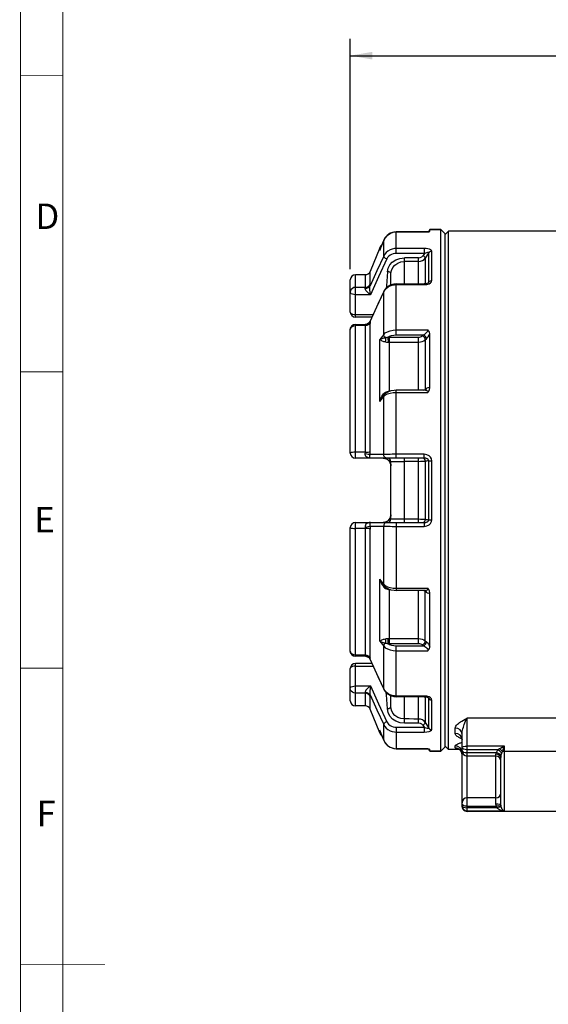
# Paper-space layout '02088-1031_1_1' of a CAD drawing. Units: inches. Extents: x 0 to 34, y 0 to 22.
# Drawn here: x 0.7 to 3.9, y 10.8 to 16.6 of the extents above; entities that cross this region are included whole.
import ezdxf

# ---------------------------------------------------------------- set-up
doc = ezdxf.new("R2010")
doc.units = ezdxf.units.IN
doc.header["$LTSCALE"] = 1.87
doc.header["$MEASUREMENT"] = 0
doc.layers.get('0').update_dxf_attribs({"linetype": 'CONTINUOUS'})
for name, color, linetype in [('ALL_FEATURES', 7, 'CONTINUOUS'), ('AXIS', 7, 'CONTINUOUS'), ('FEATURES', 7, 'CONTINUOUS')]:
    doc.layers.add(name, color=color, linetype=linetype)
doc.styles.get("Standard").update_dxf_attribs({"font": 'txt', "width": 0.8})
doc.dimstyles.new('DIMSTYLE_2', dxfattribs={"dimtxt": 0.14, "dimasz": 0.13, "dimexe": 0.18, "dimexo": 0.0625, "dimgap": 0.09, "dimtad": 0, "dimtih": 1, "dimtoh": 1, "dimzin": 4, "dimdsep": 46, "dimtxsty": 'STANDARD', "dimblk": '_FILLED', "dimblk1": '_FILLED', "dimblk2": '_FILLED', "dimcen": 0.09, "dimadec": 0, "dimazin": 0, "dimtp": 0.019685, "dimtm": 0.019685, "dimtfac": 1, "dimtofl": 0, "dimtmove": 0, "dimatfit": 3, "dimldrblk": '_FILLED', "dimfxl": 1, "dimtolj": 1, "dimtzin": 4, "dimarcsym": 0})

# ---------------------------------------------------------------- blocks, each defined once
blk = doc.blocks.new('_FILLED')
at = {"color": 0, "linetype": 'BYBLOCK'}
blk.add_solid([(0, 0), (-1, 0.173), (-1, -0.173)], dxfattribs=at)
blk = doc.blocks.new('*D1')
at = {"color": 2, "linetype": 'CONTINUOUS'}
for p, q in [((2.6977, 15.1057), (2.6977, 16.466)), ((7.8227, 15.1162), (7.8227, 16.466)), ((2.6977, 16.366), (4.9852, 16.366)), ((7.8227, 16.366), (5.5352, 16.366))]:
    blk.add_line(p, q, dxfattribs=at)
at = {"color": 2, "linetype": 'CONTINUOUS', "xscale": 0.13, "yscale": 0.13, "zscale": 0.13, "rotation": 180}
blk.add_blockref('_FILLED', (2.6977, 16.366), dxfattribs=at)
at = {"color": 2, "linetype": 'CONTINUOUS', "xscale": 0.13, "yscale": 0.13, "zscale": 0.13}
blk.add_blockref('_FILLED', (7.8227, 16.366), dxfattribs=at)
at = {"color": 2, "linetype": 'CONTINUOUS', "insert": (5.2352, 16.436), "char_height": 0.14, "width": 0.41, "attachment_point": 2, "line_spacing_factor": 0.9}
blk.add_mtext('5.13\\P[130]', dxfattribs=at)

psp = doc.layouts.new('02088-1031_1_1')

# ---------------------------------------------------------------- linework, layer by layer
at = {"color": 7, "linetype": 'CONTINUOUS'}
for p, q in [((2.8953, 15.2752), (2.9045, 15.2919)), ((2.933, 15.3166), (2.9507, 15.3232)), ((2.9507, 15.3232), (2.9695, 15.3255)), ((2.9695, 15.2155), (2.9695, 15.3257)), ((3.1557, 15.3257), (2.9695, 15.3257)), ((2.9695, 15.3255), (3.1561, 15.3255)), ((3.1592, 15.3259), (3.1559, 15.3257)), ((3.1559, 15.3257), (3.1561, 15.3255)), ((3.1559, 15.3257), (3.1559, 15.3257)), ((3.1561, 15.3255), (3.1591, 15.3259)), ((3.1675, 15.3286), (3.1677, 15.3289)), ((3.1677, 15.3289), (3.1677, 15.3402)), ((3.2577, 15.3102), (3.2777, 15.3302)), ((3.2777, 12.2702), (3.2777, 15.3302)), ((4.3477, 15.3302), (3.2777, 15.3302)), ((2.8718, 15.2163), (2.8718, 15.2319)), ((2.873, 15.2195), (2.8953, 15.2752)), ((2.8771, 15.2298), (2.873, 15.2195)), ((2.8953, 15.2752), (2.8771, 15.2298)), ((2.8953, 15.1831), (2.8953, 15.2752)), ((2.8953, 15.2752), (2.8953, 15.2752)), ((2.8718, 15.2163), (2.8753, 15.2248)), ((2.8718, 15.2163), (2.873, 15.2195)), ((2.8718, 15.2163), (2.873, 15.2195)), ((3.1358, 15.2275), (2.9695, 15.2275)), ((2.9695, 15.199), (2.9695, 15.2155)), ((3.1358, 15.199), (2.9695, 15.199)), ((3.0177, 15.019), (3.0177, 15.1727)), ((3.1007, 15.1727), (3.0177, 15.1727)), ((3.1007, 15.019), (3.1007, 15.1727)), ((3.1358, 15.199), (3.1272, 15.186)), ((3.1358, 15.199), (3.1358, 15.2275)), ((3.1619, 15.2036), (3.1405, 15.1713)), ((3.1405, 15.1713), (3.1405, 15.0194)), ((3.1619, 15.03), (3.1619, 15.2036)), ((3.1792, 15.038), (3.1792, 15.2128)), ((3.1007, 15.1509), (3.0177, 15.1509)), ((2.787, 14.9979), (2.787, 15.0732)), ((2.8154, 15.016), (2.8154, 15.0924)), ((2.9377, 15.0126), (2.9377, 15.08)), ((2.787, 14.9979), (2.7277, 14.9979)), ((2.9695, 14.7175), (2.9695, 15.019)), ((2.9695, 15.019), (3.1349, 15.019)), ((2.9695, 15.0148), (3.1349, 15.0148)), ((3.1434, 15.0196), (3.1349, 15.019)), ((3.1349, 15.019), (3.1349, 15.0148)), ((3.1349, 15.0148), (3.1498, 15.0162)), ((3.1498, 15.0162), (3.1627, 15.0201)), ((3.1582, 15.0245), (3.1619, 15.03)), ((3.1602, 15.0259), (3.1602, 15.0259)), ((2.8164, 14.9547), (2.7277, 14.9547)), ((2.8953, 14.9721), (2.9011, 14.9819)), ((2.8957, 14.9745), (2.8953, 14.9721)), ((2.8953, 14.7205), (2.8953, 14.9721)), ((2.7277, 14.8375), (2.8325, 14.8375)), ((2.787, 14.7726), (2.7277, 14.7726)), ((2.786, 14.7772), (2.795, 14.7789)), ((2.786, 14.7772), (2.7866, 14.7759)), ((2.796, 14.7737), (2.787, 14.7726)), ((2.787, 14.0256), (2.787, 14.7726)), ((2.7889, 14.7798), (2.7874, 14.7797)), ((2.7874, 14.7797), (2.7874, 14.7797)), ((2.8123, 14.7939), (2.806, 14.7865)), ((2.8099, 14.789), (2.8144, 14.7965)), ((2.8137, 14.7966), (2.8123, 14.7939)), ((2.8137, 14.7966), (2.8144, 14.7965)), ((2.8144, 14.7965), (2.815, 14.7939)), ((2.815, 14.7939), (2.8153, 14.7908)), ((2.8153, 14.7908), (2.8154, 14.7873)), ((2.8154, 14.029), (2.8154, 14.7873)), ((2.8953, 14.7205), (2.8718, 14.6911)), ((2.9286, 14.7049), (3.1007, 14.7049)), ((2.9695, 14.7471), (3.1561, 14.7471)), ((2.9695, 14.7175), (3.1301, 14.7175)), ((3.1007, 14.6917), (3.1007, 14.7049)), ((3.1232, 14.7115), (3.1301, 14.7175)), ((3.1677, 14.4031), (3.1677, 14.726)), ((2.8718, 14.3254), (2.8718, 14.6911)), ((2.9286, 14.6757), (2.9286, 14.6917)), ((2.9286, 14.384), (2.9286, 14.6757)), ((2.9286, 14.6757), (3.1007, 14.6757)), ((3.1007, 14.3911), (3.1007, 14.6917)), ((3.1405, 14.6882), (3.1474, 14.6942)), ((3.1405, 14.6882), (3.1405, 14.3957)), ((2.8841, 14.3553), (2.8891, 14.363)), ((2.8982, 14.3646), (2.8886, 14.3525)), ((2.8953, 14.3549), (2.9045, 14.3628)), ((2.8999, 14.375), (2.9056, 14.3793)), ((2.9076, 14.3731), (2.9056, 14.3793)), ((2.9225, 14.3818), (2.9225, 14.385)), ((2.9695, 13.9902), (2.9695, 14.3911)), ((3.1419, 14.3911), (2.9695, 14.3911)), ((2.9695, 14.3786), (3.1561, 14.3786)), ((3.133, 14.3913), (3.1405, 14.3957)), ((3.1399, 14.3914), (3.1405, 14.3957)), ((3.1405, 14.3957), (3.1474, 14.4017)), ((3.1444, 14.3915), (3.1419, 14.3911)), ((3.1419, 14.3911), (3.142, 14.3911)), ((3.1438, 14.3914), (3.1464, 14.3951)), ((3.1444, 14.3915), (3.1444, 14.3915)), ((3.1464, 14.3951), (3.1474, 14.4017)), ((2.8718, 14.3254), (2.8953, 14.3549)), ((2.8953, 14.0113), (2.8953, 14.3549)), ((2.787, 14.0256), (2.7277, 14.0256)), ((2.8953, 14.0113), (2.8144, 14.0115)), ((3.1349, 14.013), (2.9695, 14.013)), ((3.1349, 14.0046), (3.1349, 14.013)), ((3.1349, 13.9902), (2.7277, 13.9902)), ((2.8917, 13.9902), (2.8945, 13.9902)), ((2.8944, 13.9902), (2.8982, 13.9898)), ((2.8981, 13.9898), (2.9018, 13.9891)), ((2.9016, 13.9892), (2.9052, 13.9882)), ((2.9052, 13.9882), (2.9086, 13.987)), ((2.9086, 13.987), (2.9117, 13.9856)), ((2.9176, 13.9823), (2.9202, 13.9803)), ((2.9188, 13.9813), (2.92, 13.9805)), ((2.927, 13.9737), (2.9289, 13.9713)), ((2.9343, 13.9615), (2.9353, 13.9589)), ((2.9377, 13.6302), (2.9377, 13.9702)), ((3.0177, 13.6102), (3.0177, 13.9902)), ((3.1007, 13.6102), (3.1007, 13.9902)), ((3.1321, 13.9889), (3.1265, 13.9902)), ((3.1405, 13.9732), (3.1405, 13.6273)), ((3.1619, 13.6268), (3.1619, 13.9737)), ((3.1792, 13.6256), (3.1792, 13.9749)), ((2.7277, 13.6102), (3.1349, 13.6102)), ((2.8945, 13.6103), (2.8917, 13.6102)), ((2.8982, 13.6107), (2.8944, 13.6103)), ((2.9018, 13.6114), (2.8981, 13.6107)), ((2.9052, 13.6123), (2.9016, 13.6113)), ((2.9086, 13.6135), (2.9051, 13.6122)), ((2.9117, 13.6148), (2.9084, 13.6134)), ((2.9353, 13.6416), (2.9343, 13.639)), ((2.9354, 13.642), (2.9345, 13.6394)), ((2.9362, 13.6447), (2.9354, 13.642)), ((2.9368, 13.6472), (2.9362, 13.6447)), ((2.9374, 13.6517), (2.9371, 13.6493)), ((2.9377, 13.6562), (2.9374, 13.6516)), ((2.9695, 13.6102), (2.9695, 13.2094)), ((3.0177, 13.6304), (2.997, 13.6305)), ((3.1265, 13.6102), (3.1321, 13.6116)), ((2.787, 13.5749), (2.7277, 13.5749)), ((2.787, 12.8279), (2.787, 13.5749)), ((2.8144, 13.589), (2.8953, 13.5892)), ((2.8154, 12.8132), (2.8154, 13.5715)), ((2.8953, 13.2456), (2.8953, 13.5892)), ((2.9695, 13.5875), (3.1349, 13.5875)), ((2.8718, 12.9094), (2.8718, 13.2751)), ((2.8953, 13.2456), (2.8718, 13.2751)), ((2.8841, 13.2452), (2.8891, 13.2375)), ((2.8886, 13.248), (2.8924, 13.2432)), ((2.8924, 13.2432), (2.8983, 13.2358)), ((2.8953, 13.2456), (2.9045, 13.2377)), ((2.8999, 13.2255), (2.9056, 13.2212)), ((2.9056, 13.2212), (2.9077, 13.2273)), ((2.9225, 13.2155), (2.9225, 13.2187)), ((2.9286, 12.9172), (2.9286, 13.2153)), ((2.9695, 13.2219), (3.1561, 13.2219)), ((3.1419, 13.2094), (2.9695, 13.2094)), ((3.1007, 12.9012), (3.1007, 13.2094)), ((3.133, 13.2092), (3.1405, 13.2048)), ((3.1405, 13.2048), (3.1398, 13.2094)), ((3.1405, 12.9123), (3.1405, 13.2048)), ((3.1405, 13.2048), (3.1474, 13.1988)), ((3.1419, 13.2094), (3.142, 13.2094)), ((3.1677, 12.8744), (3.1677, 13.1974)), ((2.8718, 12.9094), (2.8953, 12.88)), ((2.9286, 12.9248), (3.1007, 12.9248)), ((2.9286, 12.8956), (2.9286, 12.9172)), ((3.1405, 12.9123), (3.1474, 12.9063)), ((2.8953, 12.6284), (2.8953, 12.88)), ((2.9286, 12.8956), (3.1007, 12.8956)), ((2.9695, 12.5815), (2.9695, 12.883)), ((2.9695, 12.883), (3.1301, 12.883)), ((2.9695, 12.8534), (3.1561, 12.8534)), ((3.1007, 12.8956), (3.1007, 12.9012)), ((3.1232, 12.889), (3.1301, 12.883)), ((2.787, 12.8279), (2.7277, 12.8279)), ((2.786, 12.8233), (2.7866, 12.8246)), ((2.786, 12.8233), (2.795, 12.8216)), ((2.787, 12.8279), (2.796, 12.8268)), ((2.7874, 12.8208), (2.7874, 12.8208)), ((2.7874, 12.8208), (2.7903, 12.8206)), ((2.7936, 12.8197), (2.7978, 12.8188)), ((2.7978, 12.8188), (2.8025, 12.816)), ((2.8074, 12.8127), (2.8132, 12.8049)), ((2.8099, 12.8115), (2.8144, 12.804)), ((2.8132, 12.8049), (2.8137, 12.8039)), ((2.8137, 12.8039), (2.8144, 12.804)), ((2.8144, 12.804), (2.815, 12.8066)), ((2.815, 12.8066), (2.8153, 12.8097)), ((2.8153, 12.8097), (2.8154, 12.8132)), ((2.7277, 12.763), (2.8325, 12.763)), ((2.861, 12.7012), (2.8957, 12.626)), ((2.7277, 12.6458), (2.8164, 12.6458)), ((2.9011, 12.6186), (2.8953, 12.6284)), ((2.8957, 12.626), (2.8953, 12.6284)), ((2.787, 12.6025), (2.7277, 12.6025)), ((2.787, 12.5272), (2.787, 12.6025)), ((2.8154, 12.5081), (2.8154, 12.5845)), ((2.9377, 12.5205), (2.9377, 12.5879)), ((3.1349, 12.5857), (2.9695, 12.5857)), ((3.1349, 12.5815), (2.9695, 12.5815)), ((3.0177, 12.4251), (3.0177, 12.5815)), ((3.1007, 12.4263), (3.1007, 12.5815)), ((3.1349, 12.5815), (3.1349, 12.5857)), ((3.1498, 12.5843), (3.1349, 12.5857)), ((3.1349, 12.5815), (3.1438, 12.5808)), ((3.1405, 12.5811), (3.1405, 12.4295)), ((3.1619, 12.5705), (3.1582, 12.576)), ((3.1601, 12.5747), (3.1602, 12.5746)), ((3.1602, 12.5746), (3.1602, 12.5746)), ((3.1619, 12.397), (3.1619, 12.5705)), ((3.1792, 12.3879), (3.1792, 12.5625)), ((3.3764, 12.4498), (3.3877, 12.4561)), ((3.3785, 12.4368), (3.3829, 12.4466)), ((3.3829, 12.4466), (3.3877, 12.4561)), ((3.3877, 11.9052), (3.3877, 12.4561)), ((4.5992, 12.4561), (3.3877, 12.4561)), ((2.8753, 12.3757), (2.8718, 12.3842)), ((2.8953, 12.3253), (2.8718, 12.3842)), ((2.873, 12.381), (2.8718, 12.3842)), ((2.8718, 12.3686), (2.8718, 12.3842)), ((2.873, 12.381), (2.8953, 12.3253)), ((2.8953, 12.3253), (2.8953, 12.4174)), ((2.9695, 12.4015), (2.9695, 12.2748)), ((2.9695, 12.4015), (3.1349, 12.4015)), ((3.3177, 12.3654), (3.3177, 12.3972)), ((2.8953, 12.3253), (2.9045, 12.3086)), ((2.8953, 12.3253), (2.8953, 12.3253)), ((2.9695, 12.373), (3.1349, 12.373)), ((3.3508, 12.3354), (3.3469, 12.3373)), ((3.3577, 12.3282), (3.3546, 12.3422)), ((3.3577, 12.2617), (3.3577, 12.3605)), ((2.933, 12.2839), (2.9507, 12.2773)), ((2.9507, 12.2773), (2.9695, 12.275)), ((2.9695, 12.275), (3.1561, 12.275)), ((3.1557, 12.2748), (2.9695, 12.2748)), ((3.1561, 12.275), (3.1559, 12.2748)), ((3.1559, 12.2748), (3.1591, 12.2746)), ((3.1559, 12.2748), (3.1559, 12.2748)), ((3.1561, 12.275), (3.1591, 12.2746)), ((3.1675, 12.2719), (3.1677, 12.2716)), ((3.1677, 12.2602), (3.1677, 12.2716)), ((3.2577, 12.2902), (3.2777, 12.2702)), ((3.343, 12.2702), (3.2777, 12.2702)), ((3.3177, 12.2799), (3.3177, 12.2919)), ((3.333, 12.2769), (3.3177, 12.2799)), ((3.3459, 12.2683), (3.333, 12.2769)), ((3.3546, 12.2554), (3.3459, 12.2683)), ((3.3508, 12.3105), (3.3577, 12.313)), ((3.3577, 12.2524), (3.3546, 12.2675)), ((3.3577, 12.2843), (3.3599, 12.2869)), ((3.3577, 12.2646), (3.3599, 12.2597)), ((3.6076, 12.291), (3.3877, 12.291)), ((3.5686, 12.2684), (3.3877, 12.2684)), ((3.6077, 11.9067), (3.6077, 12.291)), ((3.35, 12.2633), (3.3557, 12.2524)), ((3.3577, 12.2402), (3.3546, 12.2554)), ((3.3557, 12.2524), (3.3577, 12.2402)), ((3.3577, 12.2524), (3.3582, 12.2589)), ((3.3577, 11.9353), (3.3577, 12.2524)), ((3.3599, 12.2597), (3.3664, 12.2556)), ((3.3877, 12.2519), (3.561, 12.2519)), ((3.5577, 12.2317), (3.3877, 12.2317)), ((3.5577, 11.9469), (3.5577, 12.242)), ((3.5877, 11.9442), (3.5877, 12.2208)), ((3.6077, 12.2609), (4.5321, 12.2609)), ((3.5577, 11.985), (3.3877, 11.985)), ((3.3599, 11.943), (3.3577, 11.9479)), ((3.3577, 11.9393), (3.3599, 11.9345)), ((3.3599, 11.9251), (3.3577, 11.9365)), ((3.3877, 11.9352), (3.561, 11.9352)), ((3.5642, 11.9267), (3.3877, 11.9267)), ((3.6077, 11.9067), (3.3877, 11.9067)), ((3.9584, 11.9052), (3.3877, 11.9052))]:
    psp.add_line(p, q, dxfattribs=at)
at = {"color": 3, "linetype": 'CONTINUOUS', "const_width": 0.005}
for points in [[(0.75, 0.5), (0.75, 21.75)], [(1, 0.5), (1, 21.5)], [(1, 16.25), (0.7477, 16.25)], [(1, 14.5), (0.7479, 14.5)], [(1, 12.75), (0.7482, 12.75)], [(1.2497, 11), (0.7484, 11)]]:
    psp.add_lwpolyline(points, dxfattribs=at)
at = {"color": 7, "linetype": 'CONTINUOUS'}
for points in [[(2.934, 15.3173), (2.9159, 15.3049), (2.9018, 15.288), (2.8953, 15.2752)], [(2.9045, 15.2919), (2.9173, 15.306), (2.933, 15.3166)], [(2.9695, 15.3257), (2.9548, 15.3243), (2.934, 15.3173)], [(3.1591, 15.3259), (3.1626, 15.3266), (3.1664, 15.3278), (3.1675, 15.3286)], [(2.8953, 15.1831), (2.8547, 15.095), (2.8144, 15.0077)], [(2.9695, 15.2275), (2.958, 15.2268), (2.9455, 15.2242), (2.9325, 15.2195), (2.92, 15.2123), (2.9094, 15.2033), (2.9011, 15.1934), (2.8953, 15.1831)], [(2.9139, 15.1662), (2.9065, 15.1695), (2.9004, 15.1739), (2.8964, 15.1787), (2.8953, 15.1831)], [(2.9695, 15.199), (2.9608, 15.1984), (2.9515, 15.1966), (2.9417, 15.193), (2.9324, 15.1878), (2.9244, 15.1811), (2.9182, 15.1738), (2.9139, 15.1662)], [(2.9177, 15.09), (2.9209, 15.1109), (2.9305, 15.1306), (2.946, 15.1478), (2.9664, 15.1611), (2.9908, 15.1697), (3.0177, 15.1727)], [(3.1007, 15.1727), (3.1111, 15.1742), (3.1204, 15.1789), (3.1272, 15.186)], [(3.1007, 15.1509), (3.1126, 15.1523), (3.1237, 15.1564), (3.1332, 15.1629), (3.1405, 15.1713)], [(3.1405, 15.1713), (3.1397, 15.1748), (3.1369, 15.1788), (3.1325, 15.1828), (3.1272, 15.186)], [(3.1792, 15.2128), (3.1777, 15.2166), (3.1729, 15.2204), (3.165, 15.2237), (3.1554, 15.2259), (3.1454, 15.2271), (3.1358, 15.2275)], [(3.1619, 15.2036), (3.1608, 15.2045), (3.1577, 15.2047), (3.1529, 15.204), (3.1472, 15.2026), (3.1414, 15.2009), (3.1358, 15.199)], [(3.1619, 15.2036), (3.1664, 15.2085), (3.1724, 15.2117), (3.1792, 15.2128)], [(2.9139, 15.1662), (2.8648, 15.0599), (2.8164, 14.9547)], [(2.9377, 15.08), (2.9404, 15.0979), (2.9483, 15.1149), (2.961, 15.1296), (2.9776, 15.1411), (2.9969, 15.1484), (3.0177, 15.1509)], [(2.9177, 15.09), (2.9112, 15.0078), (2.909, 14.993)], [(2.9377, 15.08), (2.9361, 15.0838), (2.9318, 15.0871), (2.9253, 15.0892), (2.9177, 15.09)], [(2.786, 14.9938), (2.795, 14.9943), (2.8032, 14.997), (2.8099, 15.0016), (2.8144, 15.0077)], [(2.786, 14.9938), (2.7866, 14.9955), (2.7869, 14.9968), (2.787, 14.9979)], [(2.787, 14.9979), (2.796, 14.9992), (2.8041, 15.0029), (2.8108, 15.0086), (2.8154, 15.016)], [(2.8164, 14.9547), (2.8155, 14.964), (2.8147, 14.9729), (2.8141, 14.9814), (2.8136, 14.9893), (2.8135, 14.9965), (2.8137, 15.0028), (2.8144, 15.0077)], [(2.8144, 15.0077), (2.815, 15.011), (2.8153, 15.0137), (2.8154, 15.016)], [(2.9695, 15.019), (2.9546, 15.0177), (2.934, 15.0115), (2.9161, 15.0005), (2.9021, 14.9856), (2.8957, 14.9746)], [(2.9011, 14.9819), (2.9093, 14.9915), (2.92, 15.0001), (2.9324, 15.007), (2.9454, 15.0116), (2.9579, 15.014), (2.9695, 15.0148)], [(3.1564, 15.0234), (3.1507, 15.0212), (3.1434, 15.0196)], [(3.1602, 15.0259), (3.1596, 15.0254), (3.1564, 15.0234)], [(3.1602, 15.0259), (3.1606, 15.0266), (3.1619, 15.03)], [(3.1619, 15.03), (3.1664, 15.0343), (3.1724, 15.037), (3.1792, 15.038)], [(3.1627, 15.0201), (3.172, 15.0256), (3.1775, 15.0318), (3.1792, 15.038)], [(2.8164, 14.9547), (2.8084, 14.961), (2.8013, 14.9673), (2.7953, 14.9735), (2.7905, 14.9796), (2.7872, 14.9852), (2.7857, 14.9901), (2.786, 14.9938)], [(2.8957, 14.9745), (2.8607, 14.8988), (2.8265, 14.8245), (2.8137, 14.7966)], [(2.8144, 14.7965), (2.8547, 14.8839), (2.8953, 14.9721)], [(2.7874, 14.7797), (2.7856, 14.779), (2.786, 14.7772)], [(2.7866, 14.7759), (2.7869, 14.7744), (2.787, 14.7726)], [(2.806, 14.7865), (2.7978, 14.7817), (2.7889, 14.7798)], [(2.795, 14.7789), (2.8032, 14.7829), (2.8099, 14.789)], [(2.8154, 14.7873), (2.8108, 14.7813), (2.8041, 14.7766), (2.796, 14.7737)], [(2.8953, 14.7205), (2.9045, 14.7294), (2.9173, 14.7368), (2.933, 14.7424), (2.9507, 14.7459), (2.9695, 14.7471)], [(2.906, 14.7018), (2.9001, 14.707), (2.8964, 14.7136), (2.8953, 14.7205)], [(2.9205, 14.7047), (2.9301, 14.7101), (2.942, 14.7141), (2.9553, 14.7166), (2.9695, 14.7175)], [(2.9205, 14.7047), (2.9246, 14.7049), (2.9286, 14.7049)], [(2.9286, 14.6917), (2.9286, 14.6993), (2.9286, 14.7049)], [(3.1007, 14.7049), (3.107, 14.7053), (3.1133, 14.7066), (3.119, 14.7087), (3.1232, 14.7115)], [(3.1405, 14.6882), (3.1395, 14.6954), (3.1358, 14.7024), (3.1301, 14.7081), (3.1232, 14.7115)], [(3.1301, 14.7175), (3.1363, 14.7208), (3.1428, 14.7255), (3.1486, 14.7313), (3.1528, 14.7371), (3.1553, 14.7425), (3.1561, 14.7471)], [(3.1474, 14.6942), (3.1464, 14.7015), (3.1427, 14.7085), (3.137, 14.7141), (3.1301, 14.7175)], [(3.1474, 14.6942), (3.1526, 14.6995), (3.1581, 14.707), (3.1633, 14.7161), (3.1677, 14.726)], [(3.1677, 14.726), (3.1664, 14.7334), (3.1626, 14.7406), (3.1561, 14.7471)], [(2.8718, 14.6911), (2.8763, 14.6933), (2.8811, 14.6951), (2.886, 14.6968), (2.891, 14.6982), (2.896, 14.6995), (2.901, 14.7007), (2.906, 14.7018)], [(2.8718, 14.6911), (2.8753, 14.6885), (2.8795, 14.686), (2.8841, 14.6836), (2.8891, 14.6814), (2.8944, 14.6795), (2.8999, 14.6779), (2.9056, 14.6766)], [(2.9056, 14.6766), (2.9077, 14.6851), (2.9078, 14.6941), (2.906, 14.7018)], [(2.9056, 14.6766), (2.9115, 14.6758), (2.9172, 14.6755), (2.9225, 14.6756)], [(2.906, 14.7018), (2.9109, 14.7027), (2.9158, 14.7037), (2.9205, 14.7047)], [(2.9225, 14.6756), (2.9225, 14.6832), (2.922, 14.6915), (2.9214, 14.6991), (2.9205, 14.7047)], [(2.9225, 14.6756), (2.9256, 14.6757), (2.9286, 14.6757)], [(3.1007, 14.6757), (3.1119, 14.6764), (3.1231, 14.6789), (3.133, 14.6829), (3.1405, 14.6882)], [(2.8891, 14.363), (2.8944, 14.3695), (2.8999, 14.375)], [(2.8982, 14.3646), (2.8964, 14.3615), (2.8953, 14.3549)], [(2.9368, 14.387), (2.9187, 14.3804), (2.9043, 14.3709), (2.8983, 14.3646)], [(2.9045, 14.3628), (2.9173, 14.3694), (2.933, 14.3744), (2.9507, 14.3775), (2.9695, 14.3786)], [(2.9056, 14.3793), (2.9115, 14.3825), (2.9172, 14.3843), (2.9225, 14.385)], [(2.9225, 14.385), (2.9256, 14.3852), (2.9286, 14.3852)], [(2.9695, 14.3911), (2.9566, 14.3905), (2.9368, 14.387)], [(3.142, 14.3911), (3.1428, 14.3911), (3.1486, 14.3899), (3.1528, 14.3871), (3.1553, 14.3833), (3.1561, 14.3786)], [(3.1474, 14.4017), (3.1526, 14.4053), (3.1581, 14.4071), (3.1633, 14.4063), (3.1677, 14.4031)], [(3.1561, 14.3786), (3.1626, 14.3863), (3.1664, 14.3946), (3.1677, 14.4031)], [(2.8718, 14.3254), (2.8753, 14.3366), (2.8795, 14.3465), (2.8841, 14.3553)], [(2.8718, 14.3254), (2.8763, 14.3342), (2.8811, 14.3421), (2.886, 14.3492), (2.8886, 14.3525)], [(2.8164, 13.9902), (2.8084, 13.991), (2.8013, 13.9931), (2.7953, 13.9964), (2.7905, 14.0006), (2.7872, 14.0057), (2.7857, 14.0113), (2.786, 14.0168)], [(2.786, 14.0168), (2.7866, 14.0198), (2.7869, 14.0227), (2.787, 14.0256)], [(2.786, 14.0168), (2.795, 14.0157), (2.8032, 14.0143), (2.8099, 14.0129), (2.8144, 14.0115)], [(2.787, 14.0256), (2.796, 14.0258), (2.8041, 14.0265), (2.8108, 14.0276), (2.8154, 14.029)], [(2.8164, 13.9902), (2.8155, 13.9908), (2.8147, 13.9924), (2.8141, 13.9947), (2.8136, 13.9979), (2.8135, 14.0018), (2.8137, 14.0064), (2.8144, 14.0115)], [(2.8144, 14.0115), (2.815, 14.0173), (2.8153, 14.0232), (2.8154, 14.029)], [(2.9695, 14.013), (2.958, 14.013), (2.9455, 14.0129), (2.9325, 14.0127), (2.92, 14.0124), (2.9094, 14.0121), (2.9011, 14.0117), (2.8953, 14.0113)], [(2.9139, 13.9902), (2.9065, 13.9919), (2.9004, 13.9965), (2.8964, 14.0033), (2.8953, 14.0113)], [(3.1792, 13.9749), (3.1775, 13.9852), (3.172, 13.9954), (3.1627, 14.0043), (3.1498, 14.0107), (3.1349, 14.013)], [(2.9117, 13.9856), (2.9147, 13.9841), (2.9176, 13.9823)], [(2.92, 13.9805), (2.9224, 13.9785), (2.9247, 13.9763), (2.9267, 13.974), (2.9286, 13.9716)], [(2.9202, 13.9803), (2.9227, 13.9782), (2.9249, 13.976), (2.927, 13.9737)], [(2.9286, 13.9716), (2.9303, 13.9692), (2.9318, 13.9667), (2.9332, 13.9641), (2.9343, 13.9615)], [(2.9289, 13.9713), (2.9305, 13.9689), (2.932, 13.9663), (2.9334, 13.9637), (2.9345, 13.9611)], [(2.9345, 13.9611), (2.9354, 13.9585), (2.9362, 13.9558), (2.9368, 13.9533), (2.9372, 13.9507), (2.9375, 13.9483), (2.9376, 13.9461), (2.9377, 13.9444)], [(2.9353, 13.9589), (2.9361, 13.9563), (2.9367, 13.9537), (2.9371, 13.9512)], [(2.9377, 13.9702), (2.9404, 13.9698), (2.9484, 13.9696), (2.9612, 13.9696)], [(2.9612, 13.9696), (2.997, 13.97), (3.0177, 13.97)], [(3.1007, 13.9714), (3.0732, 13.9711), (3.0453, 13.9704), (3.0177, 13.97)], [(3.1007, 13.9714), (3.1126, 13.9716), (3.1237, 13.9721), (3.1332, 13.9727), (3.1405, 13.9732)], [(3.1405, 13.9732), (3.1397, 13.9796), (3.1367, 13.9852), (3.1321, 13.9889)], [(3.1349, 13.9902), (3.1349, 13.992), (3.1349, 14.0046)], [(3.1619, 13.9737), (3.1606, 13.9782), (3.1572, 13.9826), (3.1515, 13.9864), (3.1438, 13.9892), (3.1349, 13.9902)], [(3.1619, 13.9737), (3.1547, 13.9734), (3.1476, 13.9732), (3.1405, 13.9732)], [(3.1619, 13.9737), (3.1664, 13.9743), (3.1724, 13.9747), (3.1792, 13.9749)], [(2.8164, 13.6102), (2.8084, 13.6095), (2.8013, 13.6073), (2.7953, 13.6041), (2.7905, 13.5998), (2.7872, 13.5947), (2.7856, 13.5891), (2.786, 13.5837)], [(2.8164, 13.6102), (2.8155, 13.6097), (2.8147, 13.6081), (2.814, 13.6058), (2.8136, 13.6026), (2.8135, 13.5987), (2.8137, 13.5941), (2.8144, 13.589)], [(2.9139, 13.6102), (2.9065, 13.6086), (2.9004, 13.604), (2.8964, 13.5972), (2.8953, 13.5892)], [(2.92, 13.62), (2.9174, 13.6181), (2.9145, 13.6163), (2.9115, 13.6148)], [(2.9188, 13.6192), (2.9176, 13.6182), (2.9147, 13.6164), (2.9117, 13.6148)], [(2.9303, 13.6313), (2.9286, 13.6289), (2.9267, 13.6265), (2.9247, 13.6242), (2.9224, 13.622), (2.92, 13.62)], [(2.9343, 13.639), (2.9332, 13.6364), (2.9318, 13.6338), (2.9303, 13.6313)], [(2.9371, 13.6493), (2.9367, 13.6468), (2.9361, 13.6442), (2.9353, 13.6416)], [(2.9377, 13.6562), (2.9377, 13.6558), (2.9376, 13.654), (2.9374, 13.6517)], [(2.997, 13.6305), (2.9612, 13.6309), (2.9484, 13.6309), (2.9404, 13.6307), (2.9377, 13.6302)], [(3.1007, 13.6291), (3.0732, 13.6294), (3.0453, 13.6301), (3.0177, 13.6304)], [(3.1405, 13.6273), (3.1332, 13.6278), (3.1237, 13.6284), (3.1126, 13.6289), (3.1007, 13.6291)], [(3.1321, 13.6116), (3.1367, 13.6153), (3.1397, 13.6209), (3.1405, 13.6273)], [(3.1349, 13.6103), (3.1438, 13.6113), (3.1515, 13.614), (3.1572, 13.6179), (3.1606, 13.6223), (3.1619, 13.6268)], [(3.1349, 13.5875), (3.1498, 13.5898), (3.1627, 13.5962), (3.172, 13.6051), (3.1775, 13.6153), (3.1792, 13.6256)], [(3.1349, 13.6102), (3.1349, 13.6085), (3.1349, 13.5875)], [(3.1405, 13.6273), (3.1476, 13.6273), (3.1547, 13.6271), (3.1619, 13.6268)], [(3.1619, 13.6268), (3.1664, 13.6262), (3.1724, 13.6258), (3.1792, 13.6256)], [(2.786, 13.5837), (2.795, 13.5848), (2.8032, 13.5862), (2.8099, 13.5876), (2.8144, 13.589)], [(2.786, 13.5837), (2.7866, 13.5807), (2.7869, 13.5778), (2.787, 13.5749)], [(2.8154, 13.5715), (2.8108, 13.5729), (2.8041, 13.574), (2.796, 13.5747), (2.787, 13.5749)], [(2.8144, 13.589), (2.815, 13.5832), (2.8153, 13.5773), (2.8154, 13.5715)], [(2.8953, 13.5892), (2.9011, 13.5888), (2.9093, 13.5884), (2.92, 13.5881), (2.9324, 13.5878), (2.9454, 13.5876), (2.9579, 13.5875), (2.9695, 13.5875)], [(2.8718, 13.2751), (2.8753, 13.2639), (2.8795, 13.254), (2.8841, 13.2452)], [(2.8718, 13.2751), (2.8763, 13.2663), (2.8811, 13.2584), (2.886, 13.2513), (2.8886, 13.248)], [(2.8891, 13.2375), (2.8944, 13.231), (2.8999, 13.2255)], [(2.8982, 13.2359), (2.8964, 13.239), (2.8953, 13.2456)], [(2.8983, 13.2358), (2.9042, 13.2296), (2.9186, 13.2201)], [(2.9045, 13.2377), (2.9173, 13.2311), (2.933, 13.2261), (2.9507, 13.223), (2.9695, 13.2219)], [(2.9056, 13.2212), (2.9115, 13.218), (2.9172, 13.2162), (2.9225, 13.2155)], [(2.9186, 13.2201), (2.9368, 13.2135), (2.9567, 13.21), (2.9695, 13.2094)], [(2.9225, 13.2155), (2.9256, 13.2153), (2.9286, 13.2153)], [(3.142, 13.2094), (3.1428, 13.2094), (3.1486, 13.2106), (3.1528, 13.2134), (3.1553, 13.2172), (3.1561, 13.2219)], [(3.142, 13.2094), (3.1429, 13.2093), (3.1441, 13.2091)], [(3.1474, 13.1988), (3.1464, 13.2054), (3.1439, 13.209)], [(3.1474, 13.1988), (3.1526, 13.1952), (3.1581, 13.1934), (3.1633, 13.1942), (3.1677, 13.1974)], [(3.1677, 13.1974), (3.1664, 13.2059), (3.1626, 13.2142), (3.1561, 13.2219)], [(2.8718, 12.9094), (2.8753, 12.912), (2.8795, 12.9145), (2.8841, 12.9169), (2.8891, 12.9191), (2.8944, 12.921), (2.8999, 12.9226), (2.9056, 12.9239)], [(2.8718, 12.9094), (2.8763, 12.9072), (2.8811, 12.9053), (2.886, 12.9037), (2.891, 12.9023), (2.896, 12.901), (2.901, 12.8998), (2.906, 12.8987)], [(2.9056, 12.9239), (2.9115, 12.9247), (2.9172, 12.925), (2.9225, 12.9249)], [(2.906, 12.8987), (2.9078, 12.9064), (2.9077, 12.9154), (2.9056, 12.9239)], [(2.9205, 12.8958), (2.9214, 12.9014), (2.922, 12.909), (2.9224, 12.9173), (2.9225, 12.9249)], [(2.9225, 12.9249), (2.9256, 12.9248), (2.9286, 12.9248)], [(3.1007, 12.9248), (3.1119, 12.9241), (3.1231, 12.9216), (3.133, 12.9176), (3.1405, 12.9123)], [(3.1232, 12.889), (3.1301, 12.8924), (3.1358, 12.8981), (3.1395, 12.9051), (3.1405, 12.9123)], [(3.1301, 12.883), (3.137, 12.8864), (3.1427, 12.892), (3.1464, 12.899), (3.1474, 12.9063)], [(3.1474, 12.9063), (3.1532, 12.9002), (3.1587, 12.8925), (3.1636, 12.8837), (3.1677, 12.8744)], [(2.906, 12.8987), (2.9001, 12.8935), (2.8964, 12.8869), (2.8953, 12.88)], [(2.8953, 12.88), (2.9045, 12.8711), (2.9173, 12.8637), (2.933, 12.8581), (2.9507, 12.8546), (2.9695, 12.8534)], [(2.906, 12.8987), (2.9109, 12.8978), (2.9158, 12.8968), (2.9205, 12.8958)], [(2.9205, 12.8958), (2.9301, 12.8904), (2.942, 12.8864), (2.9553, 12.8839), (2.9695, 12.883)], [(2.9205, 12.8958), (2.9246, 12.8956), (2.9286, 12.8956)], [(3.1007, 12.8956), (3.107, 12.8952), (3.1133, 12.8939), (3.119, 12.8918), (3.1232, 12.889)], [(3.1301, 12.883), (3.1371, 12.8792), (3.1437, 12.8742), (3.1491, 12.8686), (3.1531, 12.863), (3.1554, 12.8578), (3.1561, 12.8534)], [(3.1561, 12.8534), (3.1626, 12.8599), (3.1664, 12.8671), (3.1677, 12.8744)], [(2.7874, 12.8208), (2.7857, 12.8215), (2.786, 12.8233)], [(2.7866, 12.8246), (2.7869, 12.8261), (2.787, 12.8279)], [(2.7903, 12.8206), (2.7994, 12.8181), (2.8074, 12.8127)], [(2.795, 12.8216), (2.8032, 12.8176), (2.8099, 12.8115)], [(2.796, 12.8268), (2.8041, 12.8239), (2.8108, 12.8192), (2.8154, 12.8132)], [(2.8137, 12.8039), (2.8267, 12.7755), (2.861, 12.7012)], [(2.8953, 12.6284), (2.8547, 12.7166), (2.8144, 12.804)], [(2.8164, 12.6458), (2.8084, 12.6395), (2.8013, 12.6332), (2.7953, 12.6269), (2.7905, 12.6209), (2.7872, 12.6153), (2.7856, 12.6104), (2.786, 12.6067)], [(2.8164, 12.6458), (2.8155, 12.6365), (2.8147, 12.6275), (2.814, 12.6191), (2.8136, 12.6112), (2.8135, 12.604), (2.8137, 12.5977), (2.8144, 12.5928)], [(2.8164, 12.6458), (2.8648, 12.5406), (2.9139, 12.4343)], [(2.8957, 12.6259), (2.9024, 12.6144), (2.9166, 12.5996), (2.9346, 12.5888), (2.9552, 12.5827), (2.9695, 12.5815)], [(2.9695, 12.5857), (2.958, 12.5865), (2.9455, 12.5889), (2.9325, 12.5935), (2.92, 12.6004), (2.9094, 12.609), (2.9011, 12.6186)], [(2.786, 12.6067), (2.7866, 12.605), (2.7869, 12.6037), (2.787, 12.6025)], [(2.786, 12.6067), (2.795, 12.6062), (2.8032, 12.6035), (2.8099, 12.5989), (2.8144, 12.5928)], [(2.8154, 12.5845), (2.8108, 12.5919), (2.8041, 12.5976), (2.796, 12.6013), (2.787, 12.6025)], [(2.8144, 12.5928), (2.8547, 12.5055), (2.8953, 12.4174)], [(2.8144, 12.5928), (2.815, 12.5895), (2.8153, 12.5868), (2.8154, 12.5845)], [(2.9177, 12.5105), (2.9112, 12.5927), (2.909, 12.6075)], [(3.1438, 12.5808), (3.151, 12.5792), (3.1565, 12.577)], [(3.172, 12.5749), (3.1627, 12.5804), (3.1498, 12.5843)], [(3.1565, 12.577), (3.1596, 12.5751), (3.1601, 12.5747)], [(3.1619, 12.5705), (3.1606, 12.5739), (3.1602, 12.5746)], [(3.1619, 12.5705), (3.1664, 12.5662), (3.1724, 12.5635), (3.1792, 12.5625)], [(3.1792, 12.5625), (3.1775, 12.5687), (3.172, 12.5749)], [(2.9377, 12.5205), (2.9361, 12.5167), (2.9318, 12.5134), (2.9253, 12.5113), (2.9177, 12.5105)], [(3.0177, 12.4251), (2.9915, 12.4281), (2.9673, 12.4367), (2.9466, 12.4503), (2.9309, 12.4681), (2.921, 12.4886), (2.9177, 12.5105)], [(3.0177, 12.4508), (2.997, 12.4532), (2.9777, 12.4602), (2.9612, 12.4713), (2.9484, 12.4858), (2.9404, 12.5026), (2.9377, 12.5205)], [(3.1007, 12.4503), (3.0732, 12.4504), (3.0453, 12.4507), (3.0177, 12.4508)], [(3.1405, 12.4295), (3.1332, 12.438), (3.1237, 12.4446), (3.1126, 12.4488), (3.1007, 12.4503)], [(3.3177, 12.3972), (3.3186, 12.4029), (3.3213, 12.4084), (3.3252, 12.4139), (3.3303, 12.4191), (3.3362, 12.4242), (3.3425, 12.429), (3.3494, 12.4337), (3.3573, 12.4386), (3.3663, 12.444), (3.3764, 12.4498)], [(2.9139, 12.4343), (2.9065, 12.431), (2.9004, 12.4266), (2.8964, 12.4218), (2.8953, 12.4174)], [(2.8953, 12.4174), (2.9011, 12.4071), (2.9093, 12.3972), (2.92, 12.3882), (2.9324, 12.3811), (2.9454, 12.3763), (2.9579, 12.3737), (2.9695, 12.373)], [(2.9139, 12.4343), (2.9182, 12.4268), (2.9244, 12.4194), (2.9324, 12.4128), (2.9417, 12.4075), (2.9514, 12.404), (2.9608, 12.4021), (2.9695, 12.4015)], [(3.1007, 12.4263), (3.0732, 12.426), (3.0453, 12.4254), (3.0177, 12.4251)], [(3.1265, 12.414), (3.1203, 12.4204), (3.1115, 12.4248), (3.1007, 12.4263)], [(3.1265, 12.414), (3.1321, 12.4175), (3.1367, 12.4216), (3.1397, 12.4259), (3.1405, 12.4295)], [(3.1265, 12.414), (3.1307, 12.4078), (3.1349, 12.4015)], [(3.1349, 12.4015), (3.1349, 12.3934), (3.1349, 12.373)], [(3.1349, 12.4015), (3.1438, 12.3987), (3.1515, 12.3967), (3.1572, 12.3958), (3.1606, 12.396), (3.1619, 12.397)], [(3.1349, 12.373), (3.1498, 12.3739), (3.1627, 12.3763), (3.172, 12.3797), (3.1775, 12.3837), (3.1792, 12.3879)], [(3.1405, 12.4295), (3.1476, 12.4189), (3.1547, 12.408), (3.1619, 12.397)], [(3.1619, 12.397), (3.1664, 12.3922), (3.1724, 12.389), (3.1792, 12.3879)], [(3.3577, 12.3605), (3.3546, 12.3746), (3.3459, 12.3865), (3.333, 12.3944), (3.3177, 12.3972)], [(3.3577, 12.3605), (3.3581, 12.368), (3.3592, 12.3759), (3.3609, 12.3841), (3.3631, 12.3927), (3.3656, 12.4013), (3.3683, 12.4098), (3.3713, 12.4183), (3.3746, 12.4273), (3.3785, 12.4368)], [(2.8953, 12.3253), (2.9018, 12.3125), (2.9159, 12.2956), (2.934, 12.2832), (2.9548, 12.2762), (2.9695, 12.2748)], [(3.3546, 12.3422), (3.3459, 12.3544), (3.333, 12.3625), (3.3177, 12.3654)], [(3.3469, 12.3373), (3.3428, 12.3393), (3.3385, 12.3417), (3.3341, 12.3443), (3.3298, 12.3473), (3.3256, 12.3508), (3.3218, 12.3548), (3.3189, 12.3597), (3.3177, 12.3654)], [(3.3577, 12.3324), (3.3544, 12.3338), (3.3508, 12.3354)], [(3.3533, 12.3417), (3.3535, 12.3414), (3.3565, 12.3355), (3.3577, 12.3282)], [(2.9045, 12.3086), (2.9173, 12.2945), (2.933, 12.2839)], [(3.1591, 12.2746), (3.1626, 12.2739), (3.1664, 12.2727), (3.1675, 12.2719)], [(3.3177, 12.2919), (3.3192, 12.2951), (3.3227, 12.298), (3.3272, 12.3007), (3.3321, 12.3031), (3.3372, 12.3052), (3.342, 12.3072), (3.3466, 12.3089), (3.3508, 12.3105)], [(3.3546, 12.2675), (3.3459, 12.2803), (3.333, 12.2889), (3.3177, 12.2919)], [(3.337, 12.2739), (3.3356, 12.2741), (3.3277, 12.2754), (3.3221, 12.2768), (3.3187, 12.2783), (3.3177, 12.2799)], [(3.3347, 12.2749), (3.3346, 12.2749), (3.3368, 12.2741), (3.3426, 12.2706), (3.35, 12.2633)], [(3.3877, 12.2684), (3.3762, 12.2694), (3.3664, 12.2721), (3.3599, 12.2762), (3.3577, 12.2811)], [(3.3599, 12.2869), (3.3664, 12.289), (3.3762, 12.2905), (3.3877, 12.291)], [(3.561, 12.2519), (3.5643, 12.2606), (3.5686, 12.2684)], [(3.5686, 12.2684), (3.5735, 12.2722), (3.5793, 12.276)], [(3.592, 12.2485), (3.5863, 12.2555), (3.5781, 12.2624), (3.5686, 12.2684)], [(3.5793, 12.276), (3.5881, 12.281), (3.5976, 12.286), (3.6076, 12.291)], [(3.5963, 12.2594), (3.5915, 12.2647), (3.5856, 12.2704), (3.5793, 12.276)], [(3.5963, 12.2594), (3.5998, 12.2692), (3.6036, 12.2797), (3.6077, 12.291)], [(3.3664, 12.2556), (3.3762, 12.2529), (3.3877, 12.2519)], [(3.5577, 12.242), (3.5585, 12.2465), (3.561, 12.2519)], [(3.5877, 12.2208), (3.5854, 12.2289), (3.5789, 12.2358), (3.5691, 12.2404), (3.5577, 12.242)], [(3.589, 12.2356), (3.5832, 12.2419), (3.5733, 12.2477), (3.561, 12.2519)], [(3.5877, 12.2208), (3.588, 12.2275), (3.589, 12.2356)], [(3.589, 12.2356), (3.5903, 12.2425), (3.592, 12.2485)], [(3.592, 12.2485), (3.594, 12.2539), (3.5963, 12.2594)], [(3.5963, 12.2594), (3.6017, 12.2605), (3.6077, 12.2609)], [(3.3877, 11.9352), (3.3762, 11.9362), (3.3664, 11.9389), (3.3599, 11.943)], [(3.3599, 11.9345), (3.3664, 11.9304), (3.3762, 11.9276), (3.3877, 11.9267)], [(3.3877, 11.9067), (3.3762, 11.9089), (3.3664, 11.9154), (3.3599, 11.9251)], [(3.561, 11.9352), (3.5585, 11.941), (3.5577, 11.9469)], [(3.5877, 11.9442), (3.5854, 11.9453), (3.5789, 11.9461), (3.5691, 11.9467), (3.5577, 11.9469)], [(3.589, 11.9327), (3.5832, 11.9361), (3.5733, 11.937), (3.561, 11.9352)], [(3.5642, 11.9267), (3.5624, 11.931), (3.561, 11.9352)], [(3.5903, 11.928), (3.5844, 11.9302), (3.5752, 11.9297), (3.5642, 11.9267)], [(3.6077, 11.9067), (3.599, 11.9078), (3.5911, 11.9098), (3.5841, 11.9125), (3.5779, 11.9156), (3.5726, 11.919), (3.568, 11.9228), (3.5642, 11.9267)], [(3.589, 11.9327), (3.588, 11.9385), (3.5877, 11.9442)], [(3.5903, 11.928), (3.5896, 11.9304), (3.589, 11.9327)], [(3.6077, 11.9067), (3.6042, 11.9082), (3.6011, 11.9106), (3.5983, 11.9134), (3.5958, 11.9167), (3.5936, 11.9203), (3.5918, 11.9241), (3.5903, 11.928)]]:
    psp.add_lwpolyline(points, dxfattribs=at)
for centre, radius, start, end in [((2.787, 15.1039), 0.0306, 270, 338), ((2.8917, 13.9443), 0.046, 0, 90), ((2.9177, 13.9702), 0.02, 0, 90), ((2.8917, 13.6562), 0.046, 270, 354.17939), ((2.9177, 13.6302), 0.02, 270, 360), ((2.787, 12.4966), 0.0306, 22, 90), ((3.3877, 12.2617), 0.03, 180, 270), ((3.5577, 12.2017), 0.03, 0, 90), ((3.3877, 11.955), 0.03, 90, 180), ((3.5577, 12.015), 0.03, 270, 360), ((3.3877, 11.9352), 0.03, 180, 270)]:
    psp.add_arc(centre, radius, start, end, dxfattribs=at)
at = {"layer": 'ALL_FEATURES', "color": 7, "linetype": 'CONTINUOUS'}
for p, q in [((2.8718, 15.2319), (2.8154, 15.0924)), ((2.7277, 14.8225), (2.7277, 15.0732)), ((2.787, 15.0732), (2.7277, 15.0732)), ((2.6977, 14.8525), (2.6977, 15.0432)), ((2.8256, 14.8225), (2.7277, 14.8225)), ((2.7277, 13.9902), (2.7277, 14.7797)), ((2.7277, 14.7797), (2.7875, 14.7797)), ((2.6977, 14.0202), (2.6977, 14.7497)), ((2.8164, 13.9902), (2.7277, 13.9902)), ((2.7277, 12.8208), (2.7277, 13.6102)), ((2.7277, 13.6102), (2.8164, 13.6102)), ((2.6977, 12.8508), (2.6977, 13.5802)), ((2.7875, 12.8208), (2.7277, 12.8208)), ((2.6977, 12.5572), (2.6977, 12.748)), ((2.7277, 12.5272), (2.7277, 12.778)), ((2.8256, 12.778), (2.7277, 12.778)), ((2.787, 12.5272), (2.7277, 12.5272)), ((2.8718, 12.3686), (2.8154, 12.5081))]:
    psp.add_line(p, q, dxfattribs=at)
for points in [[(2.7277, 14.9979), (2.7184, 14.9966), (2.71, 14.9926), (2.7034, 14.9863), (2.6991, 14.9784), (2.6977, 14.9697)], [(2.7277, 14.9547), (2.7184, 14.9555), (2.71, 14.9576), (2.7034, 14.9609), (2.6991, 14.9651), (2.6977, 14.9697)], [(2.6977, 14.8525), (2.6991, 14.8478), (2.7034, 14.8437), (2.71, 14.8403), (2.7184, 14.8382), (2.7277, 14.8375)], [(2.6977, 14.7497), (2.6991, 14.7568), (2.7034, 14.7632), (2.71, 14.7683), (2.7184, 14.7715), (2.7277, 14.7726)], [(2.7277, 14.0256), (2.7184, 14.0253), (2.71, 14.0245), (2.7034, 14.0234), (2.6991, 14.0219), (2.6977, 14.0202)], [(2.6977, 13.5802), (2.6991, 13.5786), (2.7034, 13.5771), (2.71, 13.576), (2.7184, 13.5752), (2.7277, 13.5749)], [(2.7277, 12.8279), (2.7184, 12.829), (2.71, 12.8322), (2.7034, 12.8373), (2.6991, 12.8437), (2.6977, 12.8508)], [(2.7277, 12.763), (2.7184, 12.7623), (2.71, 12.7602), (2.7034, 12.7568), (2.6991, 12.7527), (2.6977, 12.748)], [(2.6977, 12.6308), (2.6991, 12.6354), (2.7034, 12.6396), (2.71, 12.6429), (2.7184, 12.645), (2.7277, 12.6458)], [(2.7277, 12.6025), (2.7184, 12.6039), (2.71, 12.6079), (2.7034, 12.6142), (2.6991, 12.6221), (2.6977, 12.6308)]]:
    psp.add_lwpolyline(points, dxfattribs=at)
for centre, radius, start, end in [((2.9286, 15.209), 0.0613, 134.4403, 158), ((2.7277, 15.0432), 0.03, 90, 180), ((2.7277, 14.8525), 0.03, 180, 270), ((2.7277, 14.7497), 0.03, 90, 180), ((2.7277, 14.0202), 0.03, 180, 270), ((2.7277, 13.5802), 0.03, 90, 180), ((2.7277, 12.8508), 0.03, 180, 270), ((2.7277, 12.748), 0.03, 90, 180), ((2.7277, 12.5572), 0.03, 180, 270), ((2.9286, 12.3915), 0.0613, 202, 225.55975)]:
    psp.add_arc(centre, radius, start, end, dxfattribs=at)
at = {"layer": 'AXIS', "color": 7, "linetype": 'CONTINUOUS'}
for p, q in [((3.1677, 15.3402), (3.1593, 15.3258)), ((3.2327, 15.3402), (3.1677, 15.3402)), ((3.1677, 12.2602), (3.1593, 12.2747)), ((3.2327, 12.2602), (3.1677, 12.2602))]:
    psp.add_line(p, q, dxfattribs=at)
at = {"layer": 'FEATURES', "color": 7, "linetype": 'CONTINUOUS'}
for p, q in [((3.1677, 15.3402), (3.2327, 15.3402)), ((3.2327, 12.2602), (3.2327, 15.3402)), ((3.2327, 15.3402), (3.2577, 15.3152)), ((3.2577, 12.2852), (3.2577, 15.3152)), ((3.2577, 12.2852), (3.2327, 12.2602)), ((3.1677, 12.2602), (3.2327, 12.2602))]:
    psp.add_line(p, q, dxfattribs=at)

# ---------------------------------------------------------------- texts
at = {"color": 3, "linetype": 'CONTINUOUS', "char_height": 0.15, "attachment_point": 1, "line_spacing_factor": 0.9}
for s, insert, width in [('D', (0.8383, 15.493), 0.135714), ('E', (0.8317, 13.7028), 0.107143), ('F', (0.8452, 11.9678), 0.107143)]:
    psp.add_mtext(s, dxfattribs=dict(at, insert=insert, width=width))

# ---------------------------------------------------------------- dimensions: what is measured, and where the dimension line sits
at = {"color": 2, "linetype": 'CONTINUOUS'}
dim = psp.add_linear_dim(base=(2.6976618816, 16.3660344413), p1=(7.8226618816, 15.1161907866), p2=(2.6976618816, 15.1057491517), angle=180, dimstyle='DIMSTYLE_2', dxfattribs=at)
dim.commit()
dim.dimension.update_dxf_attribs({"geometry": '*D1', "text_midpoint": (5.1551618816, 16.2610344413), "dimtype": 160})

doc.saveas('drawing.dxf')
